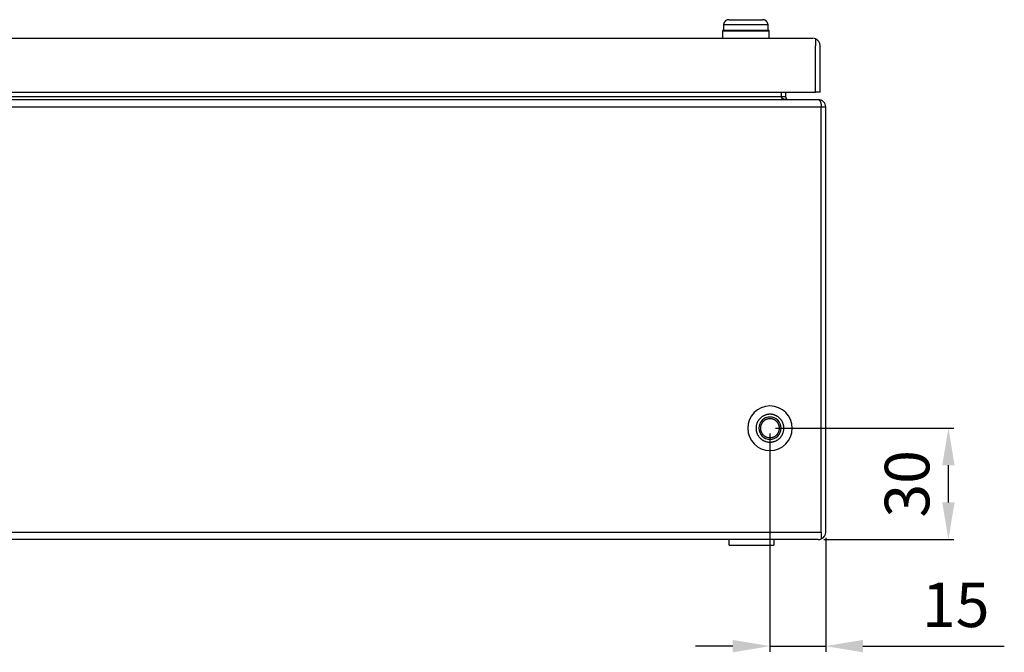
# Model space of a CAD drawing. Extents: x 34 to 1880, y 46 to 1276.
# Drawn here: x 457 to 722, y 753 to 923 of the extents above; entities that cross this region are included whole.
import ezdxf

# ---------------------------------------------------------------- set-up
doc = ezdxf.new("R2010")
doc.units = 0
doc.header["$MEASUREMENT"] = 0
doc.header["$PDMODE"] = 2
doc.header["$PDSIZE"] = -0.01
doc.layers.get('Defpoints').update_dxf_attribs({"linetype": 'CONTINUOUS'})
for name, color, linetype in [('4', 7, 'CONTINUOUS'), ('6', 7, 'CONTINUOUS'), ('COTAS', 7, 'CONTINUOUS')]:
    doc.layers.add(name, color=color, linetype=linetype)
doc.styles.add('Arial', font='arial.ttf')
doc.dimstyles.new('DSTYLE1', dxfattribs={"dimtxt": 15, "dimasz": 3, "dimexe": 1, "dimexo": 0, "dimgap": 1.5, "dimtad": 1, "dimdec": 1, "dimlfac": 5, "dimrnd": 0.1, "dimzin": 11, "dimdsep": 46, "dimtxsty": 'Arial', "dimcen": 0.09, "dimadec": 0, "dimazin": 0, "dimtp": 1, "dimtm": 1, "dimtfac": 1, "dimtdec": 1, "dimtofl": 0, "dimtmove": 0, "dimatfit": 3, "dimfxl": 1, "dimtolj": 1, "dimtzin": 0, "dimarcsym": 0})

# ---------------------------------------------------------------- blocks, each defined once
blk = doc.blocks.new('*D39')
at = {"layer": 'COTAS', "color": 0, "linetype": 'Continuous', "lineweight": -2}
for p, q in [((659.35, 811.53), (659.35, 752.82)), ((674.35, 783.5), (674.35, 752.82)), ((649.35, 754.32), (639.35, 754.32)), ((659.35, 754.32), (674.35, 754.32)), ((684.35, 754.32), (722.42, 754.32))]:
    blk.add_line(p, q, dxfattribs=at)
at = {"layer": 'COTAS', "color": 0, "linetype": 'Continuous'}
for points in [[(649.35, 755.99), (649.35, 752.65), (659.35, 754.32)], [(684.35, 755.99), (684.35, 752.65), (674.35, 754.32)]]:
    blk.add_solid(points, dxfattribs=at)
at = {"layer": 'Defpoints', "color": 0, "linetype": 'Continuous'}
for p in [(659.35, 813.03), (674.35, 785), (674.35, 754.32)]:
    blk.add_point(p, dxfattribs=at)
at = {"layer": 'COTAS', "color": 0, "linetype": 'Continuous', "insert": (709.35, 765.45), "char_height": 12, "attachment_point": 5, "style": 'Arial'}
blk.add_mtext('\\A1;15', dxfattribs=at)
blk = doc.blocks.new('*D41')
at = {"layer": 'COTAS', "color": 0, "linetype": 'Continuous', "lineweight": -2}
for p, q in [((660.83, 813.02), (708.88, 813.02)), ((707.38, 793), (707.38, 803.02)), ((673.85, 783), (708.88, 783))]:
    blk.add_line(p, q, dxfattribs=at)
at = {"layer": 'COTAS', "color": 0, "linetype": 'Continuous'}
for points in [[(705.72, 803.02), (709.05, 803.02), (707.38, 813.02)], [(705.72, 793), (709.05, 793), (707.38, 783)]]:
    blk.add_solid(points, dxfattribs=at)
at = {"layer": 'Defpoints', "color": 0, "linetype": 'Continuous'}
for p in [(659.33, 813.02), (707.38, 813.02), (672.35, 783)]:
    blk.add_point(p, dxfattribs=at)
at = {"layer": 'COTAS', "color": 0, "linetype": 'Continuous', "insert": (696.25, 798.01), "char_height": 12, "attachment_point": 5, "rotation": 90, "style": 'Arial'}
blk.add_mtext('\\A1;30', dxfattribs=at)

msp = doc.modelspace()

# ---------------------------------------------------------------- linework, layer by layer
at = {"layer": '4', "color": 7, "linetype": 'Continuous'}
for p, q in [((648.349, 923), (657.349, 923)), ((659.099, 920.1), (646.599, 920.1)), ((646.599, 920.1), (646.599, 918)), ((646.599, 920), (659.099, 920)), ((652.849, 921.625), (646.849, 921.625)), ((646.849, 921.625), (646.849, 920.1)), ((658.849, 921.625), (652.849, 921.625)), ((658.849, 920.1), (658.849, 921.625)), ((659.099, 918), (659.099, 920.1)), ((277.849, 918), (670.849, 918)), ((671.646, 917.833), (671.646, 917.833)), ((671.646, 917.833), (671.646, 916)), ((671.646, 903.5), (671.646, 916)), ((672.849, 903.5), (672.849, 916)), ((276.352, 901.5), (672.346, 901.5)), ((277.052, 903.5), (671.646, 903.5)), ((286.352, 902.3), (662.346, 902.3)), ((662.346, 903.5), (662.346, 902.3)), ((662.378, 902.3), (663.549, 902.3)), ((663.549, 903.5), (663.549, 902.3)), ((671.646, 903.5), (671.646, 903.5)), ((672.849, 903.5), (671.649, 903.5)), ((672.349, 901.5), (672.349, 901.5)), ((275.552, 899.5), (673.146, 899.5)), ((673.146, 785), (673.146, 899.5)), ((673.149, 899.5), (674.349, 899.5)), ((674.349, 785), (674.349, 899.5)), ((275.552, 785), (673.146, 785)), ((673.146, 785), (673.146, 783.167)), ((672.349, 783), (276.349, 783))]:
    msp.add_line(p, q, dxfattribs=at)
for points in [[(648.349, 923), (648.295, 922.999, 0.0094299), (648.241, 922.996, 0.0090507), (648.187, 922.991, 0.0089483), (648.131, 922.984, 0.0092279), (648.076, 922.975, 0.0093636), (648.02, 922.964, 0.0094638), (647.964, 922.95, 0.009532), (647.908, 922.934, 0.0096644), (647.852, 922.915, 0.0097398), (647.797, 922.895, 0.0098456), (647.741, 922.872, 0.0099069), (647.687, 922.846, 0.0099991), (647.633, 922.818, 0.0100506), (647.58, 922.788, 0.0101236), (647.528, 922.755, 0.0101628), (647.477, 922.721, 0.0102164), (647.428, 922.684, 0.0102429), (647.379, 922.645, 0.010275), (647.333, 922.604, 0.0102889), (647.288, 922.561, 0.0103009), (647.245, 922.516, 0.0102994), (647.204, 922.469, 0.0102845), (647.165, 922.421, 0.0102766), (647.128, 922.372, 0.0102583), (647.093, 922.321, 0.010212), (647.061, 922.269, 0.0101094), (647.031, 922.216, 0.0101391), (647.003, 922.162, 0.0102324), (646.977, 922.107, 0.0099447), (646.954, 922.052, 0.0093061), (646.933, 921.997, 0.0100377), (646.915, 921.941, 0.0115912), (646.899, 921.883, 0.0090475), (646.885, 921.829, 0.0037664), (646.874, 921.78, 0.0119999), (646.865, 921.717, 0.0201728), (646.856, 921.623, 0.0102273), (646.849, 921.5, 0.0055918)], [(658.849, 921.5), (658.848, 921.553, 0.009419), (658.845, 921.608, 0.009036), (658.84, 921.662, 0.0089368), (658.833, 921.717, 0.0092273), (658.824, 921.773, 0.0093667), (658.812, 921.829, 0.0094641), (658.799, 921.885, 0.0095314), (658.783, 921.941, 0.0096645), (658.764, 921.997, 0.0097401), (658.743, 922.052, 0.0098457), (658.72, 922.107, 0.009907), (658.695, 922.162, 0.0099993), (658.667, 922.216, 0.0100507), (658.637, 922.269, 0.0101237), (658.604, 922.321, 0.010163), (658.57, 922.372, 0.0102165), (658.533, 922.421, 0.010243), (658.494, 922.469, 0.0102752), (658.452, 922.516, 0.010289), (658.409, 922.561, 0.010301), (658.365, 922.604, 0.0102995), (658.318, 922.645, 0.0102846), (658.27, 922.684, 0.0102767), (658.22, 922.721, 0.0102584), (658.17, 922.755, 0.0102121), (658.118, 922.788, 0.0101094), (658.065, 922.818, 0.0101392), (658.011, 922.846, 0.0102324), (657.956, 922.872, 0.0099447), (657.901, 922.895, 0.0093061), (657.846, 922.915, 0.0100377), (657.789, 922.934, 0.0115915), (657.732, 922.95, 0.0090474), (657.678, 922.964, 0.0037646), (657.628, 922.975, 0.012), (657.566, 922.984, 0.0201797), (657.472, 922.993, 0.010232), (657.349, 923, 0.0055943)], [(662.379, 902.155), (662.379, 902.133, 0.0301032), (662.382, 902.11, 0.0267021), (662.387, 902.086, 0.0253799), (662.395, 902.062, 0.0261536), (662.406, 902.037, 0.0252548), (662.421, 902.011, 0.0239607), (662.439, 901.985, 0.0221451), (662.462, 901.958, 0.0207138), (662.489, 901.931, 0.0188395), (662.52, 901.903, 0.0173707), (662.557, 901.875, 0.0156715), (662.599, 901.847, 0.0144029), (662.647, 901.818, 0.0130261), (662.7, 901.79, 0.0120414), (662.76, 901.762, 0.0109057), (662.825, 901.734, 0.0100542), (662.897, 901.707, 0.0093222), (662.976, 901.681, 0.0089229), (663.062, 901.655, 0.0079793), (663.153, 901.631, 0.0070057), (663.25, 901.608, 0.0073651), (663.355, 901.587, 0.0083997), (663.469, 901.568, 0.0058706), (663.58, 901.55, 0.0017915), (663.684, 901.536, 0.0081143), (663.824, 901.523, 0.0131277), (664.049, 901.511, 0.0060327), (664.347, 901.5, 0.0030453)], [(672.347, 901.5), (672.401, 901.495, -0.040067), (672.453, 901.482, -0.0394069), (672.506, 901.46, -0.036044), (672.557, 901.43, -0.0319646), (672.607, 901.392, -0.0279185), (672.655, 901.346, -0.0241247), (672.701, 901.293, -0.0208094), (672.745, 901.234, -0.0179979), (672.787, 901.17, -0.0156883), (672.827, 901.1, -0.0137112), (672.864, 901.026, -0.0121351), (672.899, 900.948, -0.0107595), (672.931, 900.868, -0.0096869), (672.96, 900.785, -0.0087183), (672.987, 900.7, -0.0079575), (673.012, 900.614, -0.0072258), (673.034, 900.528, -0.0067218), (673.053, 900.441, -0.0062595), (673.071, 900.355, -0.0057676), (673.086, 900.269, -0.0051458), (673.1, 900.185, -0.0051725), (673.111, 900.101, -0.0054865), (673.121, 900.017, -0.0043087), (673.129, 899.939, -0.0021332), (673.135, 899.87, -0.0050761), (673.14, 899.785, -0.0079769), (673.145, 899.66, -0.0042041), (673.149, 899.5, -0.002431)], [(663.099, 813), (663.093, 813.215, 0.0155805), (663.074, 813.433, 0.0146919), (663.041, 813.654, 0.0144224), (662.995, 813.878, 0.01514), (662.933, 814.102, 0.0154725), (662.857, 814.325, 0.0156738), (662.765, 814.546, 0.0157972), (662.659, 814.763, 0.0160579), (662.537, 814.974, 0.016183), (662.401, 815.179, 0.0163306), (662.25, 815.376, 0.0163939), (662.087, 815.562, 0.0164636), (661.911, 815.738, 0.0164778), (661.724, 815.902, 0.016455), (661.528, 816.052, 0.0164143), (661.323, 816.188, 0.0163007), (661.111, 816.31, 0.0162118), (660.894, 816.417, 0.0160223), (660.674, 816.508, 0.0158756), (660.451, 816.584, 0.0155858), (660.227, 816.646, 0.0154357), (660.003, 816.692, 0.015176), (659.782, 816.725, 0.0148626), (659.563, 816.744, 0.0142619), (659.349, 816.75, 0.0144929), (659.134, 816.744, 0.0144931), (658.916, 816.725, 0.0142619), (658.694, 816.692, 0.0148622), (658.471, 816.646, 0.0151761), (658.247, 816.584, 0.0154375), (658.024, 816.508, 0.0155854), (657.803, 816.417, 0.0158692), (657.586, 816.31, 0.0160241), (657.374, 816.188, 0.0162348), (657.17, 816.052, 0.0162943), (656.973, 815.902, 0.0163333), (656.787, 815.738, 0.0164781), (656.611, 815.562, 0.0167555), (656.447, 815.375, 0.0163812), (656.297, 815.179, 0.0154678), (656.161, 814.976, 0.0166234), (656.039, 814.763, 0.0190665), (655.932, 814.539, 0.0151009), (655.841, 814.325, 0.0067921), (655.766, 814.129, 0.0195777), (655.703, 813.878, 0.0326369), (655.647, 813.497, 0.016855), (655.599, 813, 0.0092888)], [(661.909, 813), (661.905, 813.147, 0.0155805), (661.892, 813.296, 0.0146919), (661.869, 813.447, 0.0144224), (661.838, 813.599, 0.01514), (661.796, 813.752, 0.0154725), (661.744, 813.904, 0.0156738), (661.681, 814.055, 0.0157972), (661.608, 814.203, 0.0160579), (661.525, 814.348, 0.016183), (661.432, 814.488, 0.0163306), (661.329, 814.622, 0.0163939), (661.218, 814.749, 0.0164636), (661.098, 814.869, 0.0164778), (660.971, 814.981, 0.016455), (660.836, 815.083, 0.0164143), (660.697, 815.176, 0.0163007), (660.552, 815.259, 0.0162118), (660.404, 815.332, 0.0160223), (660.253, 815.395, 0.0158756), (660.101, 815.447, 0.0155858), (659.948, 815.489, 0.0154357), (659.796, 815.521, 0.015176), (659.644, 815.543, 0.0148626), (659.495, 815.556, 0.0142619), (659.349, 815.56, 0.0144929), (659.202, 815.556, 0.0144931), (659.053, 815.543, 0.0142619), (658.902, 815.521, 0.0148622), (658.749, 815.489, 0.0151761), (658.597, 815.447, 0.0154375), (658.444, 815.395, 0.0155854), (658.294, 815.332, 0.0158692), (658.145, 815.259, 0.0160241), (658.001, 815.176, 0.0162348), (657.861, 815.083, 0.0162943), (657.727, 814.981, 0.0163333), (657.6, 814.869, 0.0164781), (657.48, 814.749, 0.0167555), (657.368, 814.621, 0.0163812), (657.265, 814.488, 0.0154678), (657.172, 814.349, 0.0166234), (657.089, 814.203, 0.0190665), (657.016, 814.051, 0.0151009), (656.954, 813.904, 0.0067921), (656.903, 813.77, 0.0195777), (656.86, 813.599, 0.0326369), (656.822, 813.339, 0.016855), (656.789, 813, 0.0092888)], [(655.599, 813), (655.605, 812.785, 0.0155805), (655.624, 812.567, 0.0146919), (655.657, 812.346, 0.0144224), (655.703, 812.122, 0.01514), (655.764, 811.898, 0.0154725), (655.841, 811.675, 0.0156738), (655.932, 811.454, 0.0157972), (656.039, 811.237, 0.0160579), (656.161, 811.026, 0.016183), (656.297, 810.821, 0.0163306), (656.447, 810.624, 0.0163939), (656.611, 810.438, 0.0164636), (656.787, 810.262, 0.0164778), (656.973, 810.098, 0.016455), (657.17, 809.948, 0.0164143), (657.374, 809.812, 0.0163007), (657.586, 809.69, 0.0162118), (657.803, 809.583, 0.0160223), (658.024, 809.492, 0.0158756), (658.247, 809.416, 0.0155858), (658.471, 809.354, 0.0154357), (658.694, 809.308, 0.015176), (658.916, 809.275, 0.0148626), (659.134, 809.256, 0.0142619), (659.349, 809.25, 0.0144929), (659.563, 809.256, 0.0144931), (659.782, 809.275, 0.0142619), (660.003, 809.308, 0.0148622), (660.227, 809.354, 0.0151761), (660.451, 809.416, 0.0154375), (660.674, 809.492, 0.0155854), (660.894, 809.583, 0.0158692), (661.111, 809.69, 0.0160241), (661.323, 809.812, 0.0162348), (661.528, 809.948, 0.0162943), (661.724, 810.098, 0.0163333), (661.911, 810.262, 0.0164781), (662.087, 810.438, 0.0167555), (662.25, 810.625, 0.0163812), (662.401, 810.821, 0.0154678), (662.537, 811.024, 0.0166234), (662.659, 811.237, 0.0190665), (662.766, 811.461, 0.0151009), (662.857, 811.675, 0.0067921), (662.931, 811.871, 0.0195777), (662.995, 812.122, 0.0326369), (663.05, 812.503, 0.016855), (663.099, 813, 0.0092888)], [(656.789, 813), (656.793, 812.853, 0.0155805), (656.806, 812.704, 0.0146919), (656.828, 812.553, 0.0144224), (656.86, 812.401, 0.01514), (656.902, 812.248, 0.0154725), (656.954, 812.096, 0.0156738), (657.016, 811.945, 0.0157972), (657.089, 811.797, 0.0160579), (657.172, 811.652, 0.016183), (657.265, 811.512, 0.0163306), (657.368, 811.378, 0.0163939), (657.48, 811.251, 0.0164636), (657.6, 811.131, 0.0164778), (657.727, 811.019, 0.016455), (657.861, 810.917, 0.0164143), (658.001, 810.824, 0.0163007), (658.145, 810.741, 0.0162118), (658.294, 810.668, 0.0160223), (658.444, 810.605, 0.0158756), (658.597, 810.553, 0.0155858), (658.749, 810.511, 0.0154357), (658.902, 810.479, 0.015176), (659.053, 810.457, 0.0148626), (659.202, 810.444, 0.0142619), (659.349, 810.44, 0.0144929), (659.495, 810.444, 0.0144931), (659.644, 810.457, 0.0142619), (659.796, 810.479, 0.0148622), (659.948, 810.511, 0.0151761), (660.101, 810.553, 0.0154375), (660.253, 810.605, 0.0155854), (660.404, 810.668, 0.0158692), (660.552, 810.741, 0.0160241), (660.697, 810.824, 0.0162348), (660.836, 810.917, 0.0162943), (660.971, 811.019, 0.0163333), (661.098, 811.131, 0.0164781), (661.218, 811.251, 0.0167555), (661.329, 811.379, 0.0163812), (661.432, 811.512, 0.0154678), (661.525, 811.651, 0.0166234), (661.608, 811.797, 0.0190665), (661.681, 811.949, 0.0151009), (661.744, 812.096, 0.0067921), (661.795, 812.23, 0.0195777), (661.838, 812.401, 0.0326369), (661.876, 812.661, 0.016855), (661.909, 813, 0.0092888)]]:
    msp.add_lwpolyline(points, format="xyb", dxfattribs=at)
for points in [[(673.147, 785), (673.147, 785), (673.147, 785), (673.147, 785), (673.147, 785), (673.147, 785), (673.147, 785), (673.147, 785), (673.147, 785), (673.147, 785), (673.147, 785), (673.147, 785), (673.147, 785), (673.146, 785), (673.146, 785), (673.146, 785), (673.146, 785), (673.146, 785), (673.146, 785)], [(599.349, 783), (599.349, 783), (599.349, 783), (599.349, 783), (599.349, 783), (599.349, 783), (599.349, 783), (599.349, 783), (599.349, 783), (599.349, 783), (599.349, 783), (599.349, 783), (599.349, 783), (599.349, 783), (599.349, 783), (599.349, 783), (599.349, 783), (599.349, 783), (599.349, 783)], [(599.349, 783), (599.349, 783), (599.349, 783), (599.349, 783), (599.349, 783), (599.349, 783), (599.349, 783), (599.349, 783), (599.349, 783), (599.349, 783), (599.349, 783), (599.349, 783), (599.349, 783), (599.349, 783), (599.349, 783), (599.349, 783), (599.349, 783), (599.349, 783), (599.349, 783)]]:
    msp.add_lwpolyline(points, dxfattribs=at)
for centre, radius, start, end in [((670.849, 916), 2, 66.42182, 90), ((670.849, 916), 2, 0, 66.42182), ((664.349, 902.3), 0.8, 180, 257.96049), ((672.349, 899.5), 2, 0.00001, 90), ((659.349, 813), 6, 0, 180), ((659.349, 813), 3, 0, 180), ((659.349, 813), 6, 180, 0), ((659.349, 813), 3, 180, 0), ((672.349, 785), 2, 293.57818, 0), ((672.349, 785), 2, 270, 293.57818)]:
    msp.add_arc(centre, radius, start, end, dxfattribs=at)
at = {"layer": '6', "color": 7, "linetype": 'Continuous'}
for p, q in [((648.349, 781.472), (648.349, 782.972)), ((660.349, 782.972), (660.349, 781.472)), ((648.349, 781.472), (654.349, 781.472)), ((654.349, 781.472), (660.349, 781.472))]:
    msp.add_line(p, q, dxfattribs=at)

# ---------------------------------------------------------------- dimensions: what is measured, and where the dimension line sits
at = {"layer": 'COTAS', "color": 1, "linetype": 'Continuous'}
dim = msp.add_linear_dim(base=(674.349, 754.319), p1=(659.348, 813.033), p2=(674.349, 785), dimstyle='DSTYLE1', override={"dimtxt": 12, "dimasz": 10, "dimexe": 1.5, "dimexo": 1.5, "dimgap": 5, "dimdec": 0, "dimlfac": 1, "dimrnd": 0, "dimzin": 0, "dimcen": 1.5, "dimtp": 0.005, "dimtm": -0.005, "dimtdec": 0, "dimtofl": 1}, dxfattribs=at)
dim.commit()
dim.dimension.update_dxf_attribs({"geometry": '*D39', "text_midpoint": (709.349, 754.319), "dimtype": 160})
dim = msp.add_linear_dim(base=(707.383, 813.024), p1=(672.349, 783), p2=(659.326, 813.024), angle=90, dimstyle='DSTYLE1', override={"dimtxt": 12, "dimasz": 10, "dimexe": 1.5, "dimexo": 1.5, "dimgap": 5, "dimdec": 0, "dimlfac": 1, "dimrnd": 0, "dimzin": 0, "dimcen": 1.5, "dimtp": 0.005, "dimtm": -0.005, "dimtdec": 0, "dimtofl": 1}, dxfattribs=at)
dim.commit()
dim.dimension.update_dxf_attribs({"geometry": '*D41', "text_midpoint": (696.252, 798.012)})

doc.saveas('drawing.dxf')
